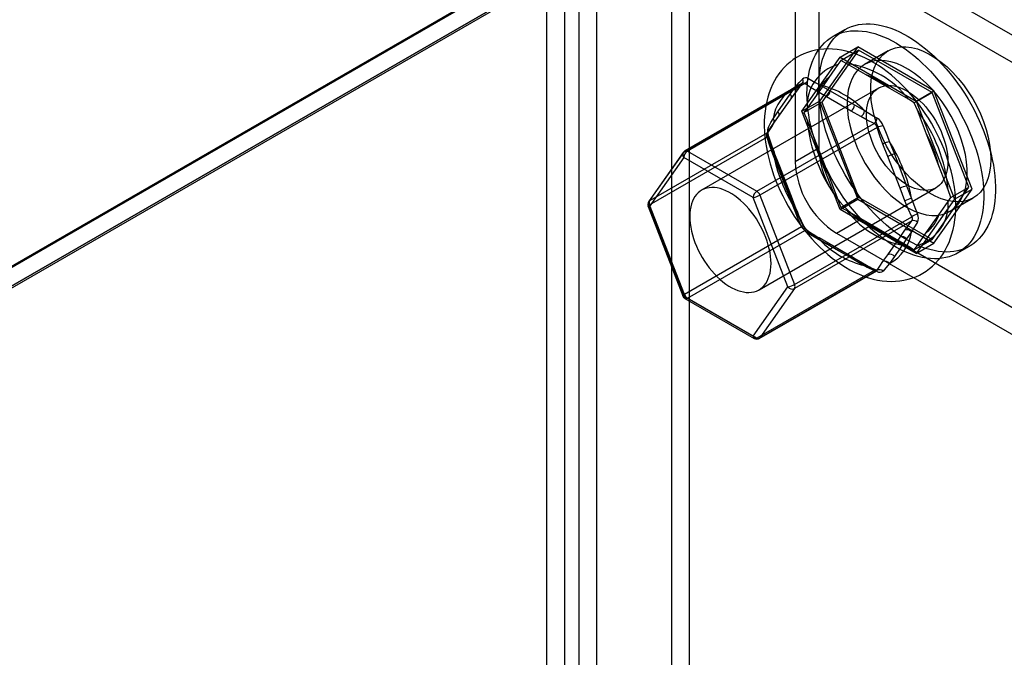
# Model space of a CAD drawing. Units: millimetres. Extents: x -245 to 3955, y -254 to 2716.
# Drawn here: x 3591 to 3650, y 1933 to 1971 of the extents above; entities that cross this region are included whole.
import ezdxf

# ---------------------------------------------------------------- set-up
doc = ezdxf.new("R2010")
doc.units = ezdxf.units.MM
doc.header["$LTSCALE"] = 2

msp = doc.modelspace()

# ---------------------------------------------------------------- linework, layer by layer
at = {"color": 7, "linetype": 'Continuous', "lineweight": 25}
for p, q in [((3655.119, 1993.119), (3461.089, 1881.108)), ((3655.26, 1993.119), (3461.16, 1881.067)), ((3462.22, 1880.455), (3657.382, 1993.119)), ((3655.119, 1991.928), (3461.089, 1879.917)), ((3462.12, 1880.513), (3655.09, 1991.911)), ((3630.512, 1702.486), (3630.512, 1985.71)), ((3631.572, 1701.874), (3631.572, 1985.098)), ((3624.926, 1982.486), (3624.926, 1699.261)), ((3624.077, 1699.694), (3624.077, 1982.053)), ((3625.986, 1981.873), (3625.986, 1698.649)), ((3623.016, 1699.081), (3623.016, 1981.441)), ((3659.048, 1965.211), (3641.795, 1975.171)), ((3657.634, 1964.395), (3640.381, 1974.355)), ((3639.32, 1973.742), (3639.32, 1963.127)), ((3637.906, 1972.926), (3637.906, 1962.311)), ((3640.874, 1970.235), (3640.167, 1969.827)), ((3641.661, 1969.207), (3639.374, 1965.954)), ((3641.712, 1969.014), (3639.507, 1965.877)), ((3640.6, 1968.594), (3641.661, 1969.207)), ((3640.638, 1968.394), (3641.712, 1969.014)), ((3646.233, 1966.567), (3641.661, 1969.207)), ((3646.121, 1966.469), (3641.712, 1969.014)), ((3643.488, 1968.973), (3642.074, 1968.157)), ((3638.314, 1965.342), (3640.6, 1968.594)), ((3640.638, 1968.394), (3640.474, 1968.149)), ((3640.6, 1968.594), (3645.172, 1965.955)), ((3641.006, 1968.197), (3640.638, 1968.394)), ((3640.474, 1968.149), (3639.918, 1967.358)), ((3642.117, 1967.555), (3641.006, 1968.197)), ((3643.594, 1966.703), (3642.117, 1967.555)), ((3631.256, 1962.926), (3638.291, 1966.987)), ((3638.334, 1967.024), (3631.29, 1962.957)), ((3638.475, 1967.004), (3631.44, 1962.943)), ((3642.899, 1966.728), (3632.292, 1960.605)), ((3637.613, 1966.362), (3637.906, 1966.78)), ((3637.646, 1966.067), (3637.939, 1966.485)), ((3639.784, 1966.208), (3639.197, 1966.547)), ((3639.41, 1966.914), (3639.996, 1966.575)), ((3639.996, 1966.575), (3641.473, 1965.723)), ((3644.705, 1966.061), (3643.594, 1966.703)), ((3645.047, 1965.849), (3646.121, 1966.469)), ((3645.172, 1965.955), (3646.233, 1966.567)), ((3648.325, 1960.787), (3646.121, 1966.469)), ((3648.519, 1960.675), (3646.233, 1966.567)), ((3637.585, 1966.011), (3636.846, 1964.961)), ((3636.875, 1965.312), (3637.613, 1966.362)), ((3636.908, 1965.017), (3637.646, 1966.067)), ((3637.878, 1966.429), (3637.585, 1966.011)), ((3638.314, 1965.342), (3639.374, 1965.954)), ((3638.433, 1965.257), (3639.507, 1965.877)), ((3639.18, 1966.308), (3638.624, 1965.518)), ((3639.374, 1965.954), (3641.661, 1960.061)), ((3639.507, 1965.877), (3641.712, 1960.195)), ((3641.26, 1965.356), (3639.784, 1966.208)), ((3645.047, 1965.849), (3644.705, 1966.061)), ((3645.172, 1965.955), (3647.458, 1960.062)), ((3636.581, 1964.895), (3636.875, 1965.312)), ((3640.6, 1959.449), (3638.314, 1965.342)), ((3638.624, 1965.518), (3638.433, 1965.257)), ((3641.847, 1965.017), (3641.26, 1965.356)), ((3641.473, 1965.723), (3642.059, 1965.384)), ((3645.238, 1965.398), (3645.047, 1965.849)), ((3645.793, 1963.967), (3645.238, 1965.398)), ((3636.846, 1964.961), (3636.553, 1964.544)), ((3636.615, 1964.6), (3636.908, 1965.017)), ((3638.433, 1965.257), (3638.624, 1964.807)), ((3638.624, 1964.807), (3639.18, 1963.375)), ((3635.604, 1960.539), (3642.639, 1964.6)), ((3642.822, 1964.371), (3635.788, 1960.31)), ((3636.209, 1964.025), (3629.174, 1959.964)), ((3629.174, 1959.719), (3636.209, 1963.78)), ((3643.562, 1963.514), (3643.856, 1962.758)), ((3646.532, 1962.064), (3645.793, 1963.967)), ((3629.174, 1959.964), (3631.256, 1962.926)), ((3631.44, 1962.943), (3635.604, 1960.539)), ((3639.32, 1963.127), (3637.906, 1962.311)), ((3639.18, 1963.375), (3639.918, 1961.473)), ((3643.46, 1962.62), (3643.167, 1963.375)), ((3631.194, 1962.87), (3629.112, 1959.908)), ((3631.228, 1962.575), (3629.146, 1959.613)), ((3635.392, 1960.171), (3631.228, 1962.575)), ((3636.553, 1962.784), (3636.846, 1962.028)), ((3636.875, 1962.134), (3636.581, 1962.89)), ((3636.942, 1962.12), (3636.649, 1962.876)), ((3644.198, 1960.717), (3643.46, 1962.62)), ((3643.856, 1962.758), (3644.594, 1960.856)), ((3636.846, 1962.028), (3637.585, 1960.125)), ((3637.613, 1960.232), (3636.875, 1962.134)), ((3637.68, 1960.218), (3636.942, 1962.12)), ((3647.087, 1960.632), (3646.532, 1962.064)), ((3639.918, 1961.473), (3640.474, 1960.041)), ((3635.742, 1954.629), (3646.348, 1960.752)), ((3644.491, 1959.961), (3644.198, 1960.717)), ((3644.594, 1960.856), (3644.887, 1960.1)), ((3646.121, 1957.65), (3648.325, 1960.787)), ((3646.233, 1957.422), (3648.519, 1960.675)), ((3647.252, 1960.167), (3647.087, 1960.632)), ((3647.252, 1960.167), (3648.325, 1960.787)), ((3647.458, 1960.062), (3648.519, 1960.675)), ((3637.474, 1954.805), (3635.392, 1960.171)), ((3635.788, 1960.31), (3637.87, 1954.944)), ((3637.585, 1960.125), (3637.878, 1959.37)), ((3637.906, 1959.476), (3637.613, 1960.232)), ((3637.974, 1959.462), (3637.68, 1960.218)), ((3640.474, 1960.041), (3640.638, 1959.575)), ((3640.6, 1959.449), (3641.661, 1960.061)), ((3640.638, 1959.575), (3641.712, 1960.195)), ((3641.661, 1960.061), (3646.233, 1957.422)), ((3641.712, 1960.195), (3646.121, 1957.65)), ((3647.458, 1960.062), (3645.172, 1956.81)), ((3647.087, 1959.922), (3647.252, 1960.167)), ((3647.173, 1959.323), (3648.587, 1960.14)), ((3629.078, 1959.627), (3631.16, 1954.26)), ((3629.146, 1959.613), (3631.228, 1954.246)), ((3631.256, 1954.352), (3629.174, 1959.719)), ((3645.172, 1956.81), (3640.6, 1959.449)), ((3640.638, 1959.575), (3641.006, 1959.378)), ((3641.006, 1959.378), (3642.117, 1958.736)), ((3646.532, 1959.131), (3647.087, 1959.922)), ((3637.87, 1954.944), (3644.904, 1959.005)), ((3640.381, 1958.024), (3641.795, 1958.84)), ((3641.795, 1958.84), (3659.048, 1948.88)), ((3638.291, 1958.414), (3631.256, 1954.352)), ((3644.904, 1958.76), (3637.87, 1954.699)), ((3642.117, 1958.736), (3643.594, 1957.884)), ((3644.198, 1957.784), (3644.491, 1958.201)), ((3631.44, 1954.124), (3638.475, 1958.185)), ((3639.197, 1957.728), (3639.784, 1957.389)), ((3639.934, 1957.404), (3639.347, 1957.743)), ((3639.996, 1957.267), (3639.41, 1957.605)), ((3640.381, 1958.024), (3657.634, 1948.064)), ((3643.46, 1956.734), (3644.198, 1957.784)), ((3643.594, 1957.884), (3644.705, 1957.243)), ((3644.594, 1957.678), (3643.856, 1956.628)), ((3644.887, 1958.095), (3644.594, 1957.678)), ((3645.047, 1957.03), (3646.121, 1957.65)), ((3645.238, 1957.29), (3645.793, 1958.081)), ((3639.784, 1957.389), (3641.26, 1956.537)), ((3641.41, 1956.552), (3639.934, 1957.404)), ((3641.473, 1956.415), (3639.996, 1957.267)), ((3644.705, 1957.243), (3645.047, 1957.03)), ((3645.047, 1957.03), (3645.238, 1957.29)), ((3645.172, 1956.81), (3646.233, 1957.422)), ((3647.666, 1956.837), (3648.373, 1957.245)), ((3641.26, 1956.537), (3641.847, 1956.198)), ((3641.997, 1956.213), (3641.41, 1956.552)), ((3643.167, 1956.316), (3643.46, 1956.734)), ((3643.856, 1956.628), (3643.562, 1956.21)), ((3642.059, 1956.076), (3641.473, 1956.415)), ((3642.639, 1955.781), (3635.604, 1951.72)), ((3635.754, 1951.705), (3642.798, 1955.772)), ((3635.788, 1951.736), (3642.822, 1955.798)), ((3635.392, 1951.843), (3637.474, 1954.805)), ((3637.87, 1954.699), (3635.788, 1951.736)), ((3631.228, 1954.246), (3635.392, 1951.843)), ((3631.29, 1954.109), (3635.454, 1951.705)), ((3635.604, 1951.72), (3631.44, 1954.124))]:
    msp.add_line(p, q, dxfattribs=at)
at = {"color": 7, "linetype": 'Continuous', "lineweight": 25, "flags": 128}
for points in [[(3638.613, 1966.393), (3638.619, 1966.693), (3638.639, 1966.983), (3638.671, 1967.265), (3638.717, 1967.538), (3638.774, 1967.8), (3638.845, 1968.051), (3638.928, 1968.29), (3639.023, 1968.518), (3639.13, 1968.733), (3639.249, 1968.934), (3639.379, 1969.122), (3639.52, 1969.295), (3639.673, 1969.455), (3639.835, 1969.599), (3640.008, 1969.727), (3640.19, 1969.84), (3640.381, 1969.938), (3640.581, 1970.018), (3640.789, 1970.083), (3641.004, 1970.131), (3641.227, 1970.163), (3641.456, 1970.177), (3641.692, 1970.175), (3641.932, 1970.157), (3642.178, 1970.121), (3642.428, 1970.069), (3642.681, 1970), (3642.938, 1969.916), (3643.197, 1969.815), (3643.458, 1969.698), (3643.72, 1969.565), (3643.982, 1969.418), (3644.244, 1969.255), (3644.505, 1969.078), (3644.765, 1968.887), (3645.023, 1968.682), (3645.278, 1968.464), (3645.53, 1968.234), (3645.778, 1967.991), (3646.021, 1967.738), (3646.259, 1967.473), (3646.492, 1967.198), (3646.718, 1966.914), (3646.937, 1966.621), (3647.149, 1966.32), (3647.353, 1966.012), (3647.549, 1965.697), (3647.735, 1965.377), (3647.913, 1965.051), (3648.08, 1964.721), (3648.237, 1964.388), (3648.384, 1964.052), (3648.52, 1963.714), (3648.645, 1963.376), (3648.758, 1963.037), (3648.859, 1962.699), (3648.948, 1962.363), (3649.024, 1962.029), (3649.089, 1961.698), (3649.14, 1961.371), (3649.179, 1961.049), (3649.205, 1960.733), (3649.218, 1960.423), (3649.218, 1960.12), (3649.205, 1959.825), (3649.179, 1959.538), (3649.14, 1959.261), (3649.089, 1958.994), (3649.024, 1958.737), (3648.948, 1958.492), (3648.859, 1958.258), (3648.758, 1958.037), (3648.645, 1957.829), (3648.52, 1957.634), (3648.384, 1957.453), (3648.237, 1957.287), (3648.08, 1957.135), (3647.913, 1956.999), (3647.735, 1956.878), (3647.549, 1956.773), (3647.353, 1956.684), (3647.149, 1956.611), (3646.937, 1956.555), (3646.718, 1956.515), (3646.492, 1956.492), (3646.259, 1956.485), (3646.021, 1956.496), (3645.778, 1956.523), (3645.53, 1956.567), (3645.278, 1956.627), (3645.023, 1956.704), (3644.765, 1956.797), (3644.505, 1956.906), (3644.244, 1957.03), (3643.982, 1957.17), (3643.72, 1957.326), (3643.458, 1957.496), (3643.197, 1957.68), (3642.938, 1957.878), (3642.681, 1958.089), (3642.428, 1958.313), (3642.178, 1958.55), (3641.932, 1958.798), (3641.692, 1959.057), (3641.456, 1959.327), (3641.227, 1959.606), (3641.004, 1959.895), (3640.789, 1960.192), (3640.581, 1960.497), (3640.381, 1960.808), (3640.19, 1961.126), (3640.008, 1961.449), (3639.835, 1961.777), (3639.673, 1962.109), (3639.52, 1962.444), (3639.379, 1962.78), (3639.249, 1963.119), (3639.13, 1963.457), (3639.023, 1963.796), (3638.928, 1964.133), (3638.845, 1964.468), (3638.774, 1964.801), (3638.717, 1965.13), (3638.671, 1965.454), (3638.639, 1965.773), (3638.619, 1966.087), (3638.613, 1966.393)], [(3639.32, 1966.802), (3639.327, 1967.101), (3639.346, 1967.392), (3639.378, 1967.674), (3639.424, 1967.946), (3639.482, 1968.208), (3639.552, 1968.459), (3639.635, 1968.699), (3639.73, 1968.926), (3639.837, 1969.141), (3639.956, 1969.342), (3640.086, 1969.53), (3640.228, 1969.704), (3640.38, 1969.863), (3640.542, 1970.007), (3640.715, 1970.135), (3640.897, 1970.249), (3641.088, 1970.346), (3641.288, 1970.427), (3641.496, 1970.491), (3641.711, 1970.539), (3641.934, 1970.571), (3642.163, 1970.586), (3642.399, 1970.584), (3642.639, 1970.565), (3642.885, 1970.529), (3643.135, 1970.477), (3643.389, 1970.409), (3643.645, 1970.324), (3643.904, 1970.223), (3644.165, 1970.106), (3644.427, 1969.974), (3644.689, 1969.826), (3644.951, 1969.663), (3645.213, 1969.486), (3645.472, 1969.295), (3645.73, 1969.09), (3645.985, 1968.872), (3646.237, 1968.642), (3646.485, 1968.4), (3646.728, 1968.146), (3646.967, 1967.881), (3647.199, 1967.607), (3647.425, 1967.322), (3647.644, 1967.03), (3647.856, 1966.729), (3648.06, 1966.42), (3648.256, 1966.105), (3648.442, 1965.785), (3648.62, 1965.459), (3648.787, 1965.129), (3648.945, 1964.796), (3649.091, 1964.46), (3649.227, 1964.123), (3649.352, 1963.784), (3649.465, 1963.445), (3649.566, 1963.107), (3649.655, 1962.771), (3649.732, 1962.437), (3649.796, 1962.106), (3649.847, 1961.78), (3649.886, 1961.457), (3649.912, 1961.141), (3649.925, 1960.831), (3649.925, 1960.528), (3649.912, 1960.233), (3649.886, 1959.946), (3649.847, 1959.669), (3649.796, 1959.402), (3649.732, 1959.145), (3649.655, 1958.9), (3649.566, 1958.666), (3649.465, 1958.445), (3649.352, 1958.237), (3649.227, 1958.042), (3649.091, 1957.862), (3648.945, 1957.695), (3648.787, 1957.544), (3648.62, 1957.407), (3648.442, 1957.286), (3648.256, 1957.181), (3648.06, 1957.092), (3647.856, 1957.019), (3647.644, 1956.963), (3647.425, 1956.923), (3647.199, 1956.9), (3646.967, 1956.894), (3646.728, 1956.904), (3646.485, 1956.931), (3646.237, 1956.975), (3645.985, 1957.035), (3645.73, 1957.112), (3645.472, 1957.205), (3645.213, 1957.314), (3644.951, 1957.439), (3644.689, 1957.579), (3644.427, 1957.734), (3644.165, 1957.904), (3643.904, 1958.088), (3643.645, 1958.286), (3643.389, 1958.497), (3643.135, 1958.721), (3642.885, 1958.958), (3642.639, 1959.206), (3642.399, 1959.465), (3642.163, 1959.735), (3641.934, 1960.015), (3641.711, 1960.303), (3641.496, 1960.6), (3641.288, 1960.905), (3641.088, 1961.217), (3640.897, 1961.534), (3640.715, 1961.858), (3640.542, 1962.186), (3640.38, 1962.517), (3640.228, 1962.852), (3640.086, 1963.189), (3639.956, 1963.527), (3639.837, 1963.866), (3639.73, 1964.204), (3639.635, 1964.541), (3639.552, 1964.876), (3639.482, 1965.209), (3639.424, 1965.538), (3639.378, 1965.862), (3639.346, 1966.182), (3639.327, 1966.495), (3639.32, 1966.802)], [(3647.538, 1959.658), (3647.536, 1959.829), (3647.522, 1960.144), (3647.494, 1960.463), (3647.454, 1960.784), (3647.402, 1961.108), (3647.337, 1961.433), (3647.26, 1961.759), (3647.171, 1962.085), (3647.07, 1962.41), (3646.959, 1962.734), (3646.837, 1963.057), (3646.704, 1963.377), (3646.561, 1963.694), (3646.409, 1964.008), (3646.247, 1964.317), (3646.075, 1964.622), (3645.895, 1964.922), (3645.706, 1965.216), (3645.509, 1965.504), (3645.304, 1965.784), (3645.092, 1966.058), (3644.872, 1966.323), (3644.646, 1966.579), (3644.413, 1966.827), (3644.174, 1967.065), (3643.929, 1967.292), (3643.678, 1967.509), (3643.423, 1967.714), (3643.162, 1967.908), (3642.897, 1968.089), (3642.629, 1968.256), (3642.357, 1968.411), (3642.082, 1968.55), (3641.805, 1968.675), (3641.526, 1968.784), (3641.247, 1968.876), (3640.969, 1968.952), (3640.693, 1969.011), (3640.419, 1969.053), (3640.148, 1969.077), (3639.882, 1969.085), (3639.621, 1969.075), (3639.366, 1969.049), (3639.117, 1969.007), (3638.876, 1968.949), (3638.641, 1968.876), (3638.415, 1968.788), (3638.197, 1968.685), (3637.987, 1968.568), (3637.787, 1968.438), (3637.596, 1968.294), (3637.414, 1968.137), (3637.243, 1967.968), (3637.082, 1967.786), (3636.931, 1967.593), (3636.791, 1967.387), (3636.662, 1967.17), (3636.545, 1966.941), (3636.439, 1966.701), (3636.346, 1966.45), (3636.264, 1966.189), (3636.196, 1965.917), (3636.141, 1965.637), (3636.099, 1965.347), (3636.07, 1965.05), (3636.055, 1964.747), (3636.053, 1964.437), (3636.065, 1964.123), (3636.09, 1963.805), (3636.128, 1963.484), (3636.179, 1963.16), (3636.242, 1962.836), (3636.317, 1962.51), (3636.404, 1962.184), (3636.502, 1961.858), (3636.612, 1961.534), (3636.732, 1961.211), (3636.863, 1960.891), (3637.004, 1960.573), (3637.155, 1960.259), (3637.316, 1959.948), (3637.486, 1959.643), (3637.665, 1959.342), (3637.852, 1959.047), (3638.048, 1958.758), (3638.251, 1958.476), (3638.463, 1958.202), (3638.681, 1957.935), (3638.906, 1957.677), (3639.138, 1957.428), (3639.376, 1957.189), (3639.62, 1956.96), (3639.87, 1956.741), (3640.125, 1956.534), (3640.384, 1956.338), (3640.648, 1956.155), (3640.916, 1955.985), (3641.188, 1955.829), (3641.463, 1955.687), (3641.739, 1955.56), (3642.017, 1955.448), (3642.296, 1955.353), (3642.575, 1955.274), (3642.852, 1955.212), (3643.126, 1955.168), (3643.397, 1955.14), (3643.664, 1955.13), (3643.926, 1955.137), (3644.182, 1955.16), (3644.432, 1955.199), (3644.675, 1955.255), (3644.91, 1955.325), (3645.138, 1955.411), (3645.357, 1955.511), (3645.568, 1955.626), (3645.77, 1955.754), (3645.963, 1955.896), (3646.146, 1956.05), (3646.319, 1956.217), (3646.482, 1956.397), (3646.635, 1956.589), (3646.776, 1956.792), (3646.907, 1957.008), (3647.026, 1957.235), (3647.134, 1957.473), (3647.23, 1957.722), (3647.313, 1957.982), (3647.384, 1958.251), (3647.441, 1958.531), (3647.485, 1958.819), (3647.516, 1959.114), (3647.534, 1959.417), (3647.538, 1959.658)], [(3649.644, 1962.475), (3649.626, 1962.07), (3649.572, 1961.691), (3649.484, 1961.34), (3649.361, 1961.021), (3649.205, 1960.737), (3649.017, 1960.491), (3648.8, 1960.285), (3648.556, 1960.122), (3648.286, 1960.003), (3647.994, 1959.929), (3647.683, 1959.901), (3647.355, 1959.919), (3647.014, 1959.984), (3646.664, 1960.094), (3646.307, 1960.248), (3645.948, 1960.445), (3645.589, 1960.683), (3645.235, 1960.96), (3644.889, 1961.272), (3644.554, 1961.617), (3644.235, 1961.991), (3643.933, 1962.391), (3643.651, 1962.812), (3643.394, 1963.25), (3643.163, 1963.702), (3642.96, 1964.161), (3642.789, 1964.625), (3642.649, 1965.089), (3642.543, 1965.546), (3642.472, 1965.994), (3642.436, 1966.428), (3642.436, 1966.843), (3642.472, 1967.236), (3642.543, 1967.602), (3642.649, 1967.937), (3642.789, 1968.239), (3642.96, 1968.504), (3643.163, 1968.73), (3643.394, 1968.915), (3643.651, 1969.056), (3643.933, 1969.153), (3644.235, 1969.204), (3644.554, 1969.209), (3644.889, 1969.167), (3645.235, 1969.08), (3645.589, 1968.947), (3645.948, 1968.771), (3646.307, 1968.554), (3646.664, 1968.296), (3647.014, 1968.001), (3647.355, 1967.672), (3647.683, 1967.313), (3647.994, 1966.925), (3648.286, 1966.514), (3648.556, 1966.084), (3648.8, 1965.639), (3649.017, 1965.182), (3649.205, 1964.72), (3649.361, 1964.256), (3649.484, 1963.795), (3649.572, 1963.341), (3649.626, 1962.9), (3649.644, 1962.475)], [(3641.017, 1965.822), (3641.035, 1965.397), (3641.089, 1964.956), (3641.177, 1964.502), (3641.3, 1964.041), (3641.456, 1963.577), (3641.644, 1963.114), (3641.861, 1962.658), (3642.105, 1962.213), (3642.375, 1961.782), (3642.667, 1961.371), (3642.978, 1960.984), (3643.306, 1960.624), (3643.647, 1960.295), (3643.997, 1960.001), (3644.354, 1959.743), (3644.713, 1959.525), (3645.072, 1959.349), (3645.426, 1959.217), (3645.772, 1959.13), (3646.107, 1959.088), (3646.427, 1959.093), (3646.729, 1959.144), (3647.01, 1959.24), (3647.267, 1959.382), (3647.498, 1959.566), (3647.701, 1959.792), (3647.873, 1960.058), (3648.012, 1960.36), (3648.118, 1960.695), (3648.189, 1961.061), (3648.225, 1961.453), (3648.225, 1961.868), (3648.189, 1962.302), (3648.118, 1962.75), (3648.012, 1963.208), (3647.873, 1963.671), (3647.701, 1964.135), (3647.498, 1964.595), (3647.267, 1965.046), (3647.01, 1965.485), (3646.729, 1965.906), (3646.427, 1966.306), (3646.107, 1966.68), (3645.772, 1967.025), (3645.426, 1967.337), (3645.072, 1967.613), (3644.713, 1967.851), (3644.354, 1968.048), (3643.997, 1968.203), (3643.647, 1968.313), (3643.306, 1968.377), (3642.978, 1968.396), (3642.667, 1968.368), (3642.375, 1968.294), (3642.105, 1968.175), (3641.861, 1968.012), (3641.644, 1967.806), (3641.456, 1967.56), (3641.3, 1967.276), (3641.177, 1966.957), (3641.089, 1966.606), (3641.035, 1966.226), (3641.017, 1965.822)], [(3637.906, 1966.78), (3638.146, 1967.06), (3638.34, 1967.272)], [(3638.703, 1967.305), (3639.102, 1967.077), (3639.41, 1966.914)], [(3639.918, 1967.358), (3639.76, 1967.134), (3639.18, 1966.308)], [(3638.291, 1966.987), (3638.075, 1966.703), (3637.878, 1966.429)], [(3638.343, 1967.03), (3638.342, 1967.03), (3638.335, 1967.024)], [(3639.197, 1966.547), (3638.826, 1966.769), (3638.475, 1967.004)], [(3642.184, 1965.148), (3642.19, 1965.35), (3642.21, 1965.544), (3642.242, 1965.727), (3642.287, 1965.9), (3642.345, 1966.062), (3642.415, 1966.211), (3642.496, 1966.347), (3642.589, 1966.469), (3642.693, 1966.576), (3642.807, 1966.669), (3642.93, 1966.746), (3643.063, 1966.806), (3643.204, 1966.851), (3643.353, 1966.878), (3643.508, 1966.889), (3643.669, 1966.884), (3643.836, 1966.861), (3644.006, 1966.822), (3644.18, 1966.766), (3644.357, 1966.694), (3644.534, 1966.607), (3644.713, 1966.504), (3644.89, 1966.386), (3645.067, 1966.255), (3645.24, 1966.109), (3645.411, 1965.952), (3645.578, 1965.782), (3645.739, 1965.602), (3645.894, 1965.411), (3646.043, 1965.212), (3646.184, 1965.005), (3646.317, 1964.791), (3646.44, 1964.571), (3646.554, 1964.347), (3646.658, 1964.12), (3646.751, 1963.891), (3646.832, 1963.661), (3646.902, 1963.431), (3646.96, 1963.203), (3647.005, 1962.978), (3647.037, 1962.757), (3647.056, 1962.541), (3647.063, 1962.332), (3647.056, 1962.13), (3647.037, 1961.937), (3647.005, 1961.753), (3646.96, 1961.58), (3646.902, 1961.418), (3646.832, 1961.269), (3646.751, 1961.133), (3646.658, 1961.011), (3646.554, 1960.904), (3646.44, 1960.811), (3646.317, 1960.735), (3646.184, 1960.674), (3646.043, 1960.63), (3645.894, 1960.602), (3645.739, 1960.591), (3645.578, 1960.597), (3645.411, 1960.619), (3645.24, 1960.658), (3645.067, 1960.714), (3644.89, 1960.786), (3644.713, 1960.873), (3644.534, 1960.976), (3644.357, 1961.094), (3644.18, 1961.226), (3644.006, 1961.371), (3643.836, 1961.529), (3643.669, 1961.698), (3643.508, 1961.879), (3643.353, 1962.069), (3643.204, 1962.268), (3643.063, 1962.476), (3642.93, 1962.69), (3642.807, 1962.909), (3642.693, 1963.133), (3642.589, 1963.36), (3642.496, 1963.589), (3642.415, 1963.82), (3642.345, 1964.049), (3642.287, 1964.277), (3642.242, 1964.502), (3642.21, 1964.723), (3642.19, 1964.939), (3642.184, 1965.148)], [(3642.059, 1965.384), (3642.491, 1965.117), (3642.823, 1964.927)], [(3636.28, 1964.342), (3636.444, 1964.657), (3636.581, 1964.895)], [(3642.639, 1964.6), (3642.234, 1964.802), (3641.847, 1965.017)], [(3636.553, 1964.544), (3636.371, 1964.278), (3636.209, 1964.025)], [(3636.313, 1963.847), (3636.299, 1963.901), (3636.287, 1963.97), (3636.282, 1964.029), (3636.282, 1964.07), (3636.285, 1964.096), (3636.287, 1964.109), (3636.287, 1964.107), (3636.282, 1964.098)], [(3643.167, 1963.375), (3642.984, 1963.867), (3642.822, 1964.371)], [(3643.186, 1964.474), (3643.396, 1963.917), (3643.562, 1963.514)], [(3636.28, 1963.857), (3636.299, 1963.855), (3636.311, 1963.851), (3636.313, 1963.844), (3636.308, 1963.834), (3636.294, 1963.823), (3636.273, 1963.81), (3636.244, 1963.795), (3636.209, 1963.78)], [(3636.209, 1963.78), (3636.37, 1963.278), (3636.553, 1962.784)], [(3636.581, 1962.89), (3636.398, 1963.442), (3636.28, 1963.857)], [(3636.581, 1962.89), (3636.613, 1962.891), (3636.636, 1962.887), (3636.648, 1962.879), (3636.649, 1962.866), (3636.64, 1962.849), (3636.62, 1962.83), (3636.591, 1962.808), (3636.553, 1962.784)], [(3636.846, 1962.028), (3636.884, 1962.052), (3636.913, 1962.074), (3636.933, 1962.093), (3636.942, 1962.11), (3636.941, 1962.123), (3636.929, 1962.131), (3636.906, 1962.135), (3636.875, 1962.134)], [(3636.456, 1956.209), (3636.45, 1956.418), (3636.43, 1956.634), (3636.398, 1956.855), (3636.353, 1957.08), (3636.295, 1957.308), (3636.226, 1957.538), (3636.144, 1957.768), (3636.051, 1957.997), (3635.948, 1958.224), (3635.834, 1958.448), (3635.71, 1958.668), (3635.577, 1958.882), (3635.436, 1959.089), (3635.288, 1959.288), (3635.132, 1959.478), (3634.971, 1959.659), (3634.804, 1959.829), (3634.634, 1959.986), (3634.46, 1960.131), (3634.284, 1960.263), (3634.106, 1960.381), (3633.928, 1960.484), (3633.75, 1960.571), (3633.574, 1960.643), (3633.4, 1960.699), (3633.229, 1960.738), (3633.063, 1960.761), (3632.901, 1960.766), (3632.746, 1960.755), (3632.597, 1960.728), (3632.456, 1960.683), (3632.324, 1960.623), (3632.2, 1960.546), (3632.086, 1960.453), (3631.982, 1960.346), (3631.889, 1960.224), (3631.808, 1960.088), (3631.738, 1959.939), (3631.681, 1959.777), (3631.636, 1959.604), (3631.603, 1959.421), (3631.584, 1959.227), (3631.577, 1959.025), (3631.584, 1958.816), (3631.603, 1958.6), (3631.636, 1958.379), (3631.681, 1958.154), (3631.738, 1957.926), (3631.808, 1957.696), (3631.889, 1957.466), (3631.982, 1957.237), (3632.086, 1957.01), (3632.2, 1956.786), (3632.324, 1956.566), (3632.456, 1956.353), (3632.597, 1956.145), (3632.746, 1955.946), (3632.901, 1955.756), (3633.063, 1955.575), (3633.229, 1955.406), (3633.4, 1955.248), (3633.574, 1955.103), (3633.75, 1954.971), (3633.928, 1954.853), (3634.106, 1954.75), (3634.284, 1954.663), (3634.46, 1954.591), (3634.634, 1954.535), (3634.804, 1954.496), (3634.971, 1954.474), (3635.132, 1954.468), (3635.288, 1954.479), (3635.436, 1954.507), (3635.577, 1954.551), (3635.71, 1954.612), (3635.834, 1954.688), (3635.948, 1954.781), (3636.051, 1954.888), (3636.144, 1955.01), (3636.226, 1955.146), (3636.295, 1955.295), (3636.353, 1955.457), (3636.398, 1955.63), (3636.43, 1955.814), (3636.45, 1956.007), (3636.456, 1956.209)], [(3637.585, 1960.125), (3637.622, 1960.149), (3637.652, 1960.171), (3637.671, 1960.191), (3637.681, 1960.207), (3637.679, 1960.22), (3637.667, 1960.228), (3637.645, 1960.232), (3637.613, 1960.232)], [(3644.904, 1959.005), (3644.688, 1959.476), (3644.491, 1959.961)], [(3644.887, 1960.1), (3645.086, 1959.557), (3645.246, 1959.166)], [(3629.146, 1959.613), (3629.114, 1959.612), (3629.091, 1959.616), (3629.079, 1959.624), (3629.078, 1959.637), (3629.087, 1959.654), (3629.107, 1959.673), (3629.136, 1959.695), (3629.174, 1959.719)], [(3637.878, 1959.37), (3637.916, 1959.393), (3637.945, 1959.415), (3637.965, 1959.435), (3637.974, 1959.451), (3637.973, 1959.464), (3637.96, 1959.473), (3637.938, 1959.477), (3637.906, 1959.476)], [(3637.878, 1959.37), (3638.074, 1958.886), (3638.291, 1958.414)], [(3638.34, 1958.549), (3638.081, 1959.077), (3637.906, 1959.476)], [(3645.793, 1958.081), (3645.949, 1958.304), (3646.532, 1959.131)], [(3638.291, 1958.414), (3638.322, 1958.439), (3638.347, 1958.463), (3638.365, 1958.486), (3638.375, 1958.505), (3638.378, 1958.522), (3638.373, 1958.535), (3638.36, 1958.544), (3638.34, 1958.549)], [(3644.491, 1958.201), (3644.688, 1958.475), (3644.904, 1958.76)], [(3645.246, 1958.681), (3645.032, 1958.338), (3644.887, 1958.095)], [(3638.475, 1958.185), (3638.825, 1957.951), (3639.197, 1957.728)], [(3639.41, 1957.605), (3638.994, 1957.882), (3638.703, 1958.096)], [(3641.847, 1956.198), (3642.233, 1955.984), (3642.639, 1955.781)], [(3642.823, 1955.719), (3642.375, 1955.918), (3642.059, 1956.076)], [(3642.822, 1955.798), (3642.984, 1956.05), (3643.167, 1956.316)], [(3643.562, 1956.21), (3643.338, 1955.939), (3643.186, 1955.751)], [(3642.639, 1955.781), (3642.671, 1955.8), (3642.702, 1955.812), (3642.731, 1955.816), (3642.757, 1955.811), (3642.78, 1955.799), (3642.799, 1955.779), (3642.813, 1955.752), (3642.823, 1955.719)], [(3642.822, 1955.798), (3642.789, 1955.768), (3642.731, 1955.76), (3642.654, 1955.776), (3642.639, 1955.781)], [(3642.798, 1955.772), (3642.82, 1955.782), (3642.836, 1955.786), (3642.837, 1955.786), (3642.824, 1955.788), (3642.798, 1955.795), (3642.765, 1955.808)], [(3631.228, 1954.246), (3631.196, 1954.246), (3631.173, 1954.249), (3631.161, 1954.258), (3631.16, 1954.271), (3631.169, 1954.287), (3631.189, 1954.307), (3631.218, 1954.329), (3631.256, 1954.352)]]:
    msp.add_lwpolyline(points, dxfattribs=at)
at = {"color": 7, "linetype": 'Continuous', "lineweight": 25}
for centre, radius, start, end in [((3641.202, 1965.671), 2.582, 106.38675, 183.4119), ((3640.311, 1962.72), 5.52, 37.24543, 82.75995), ((3638.184, 1967.152), 0.197, 302.96597, 37.45791), ((3638.541, 1967.072), 0.283, 55.03826, 135.18078), ((3638.278, 1967.391), 0.434, 296.94771, 348.53288), ((3641.307, 1965.598), 2.242, 128.26337, 161.53528), ((3640.311, 1962.72), 5.161, 50.49643, 69.50894), ((3639.086, 1964.542), 2.53, 117.81042, 171.98824), ((3637.748, 1966.616), 0.228, 304.74205, 45.99964), ((3648.305, 1959.253), 12.639, 142.02465, 145.09737), ((3638.39, 1966.918), 0.121, 45.35586, 144.86317), ((3638.949, 1966.935), 0.461, 302.60548, 357.39452), ((3638.088, 1961.566), 5.509, 43.88193, 76.12345), ((3639.536, 1966.596), 0.461, 302.60548, 357.39452), ((3637.455, 1966.199), 0.228, 304.74205, 45.99964), ((3636.716, 1965.148), 0.228, 304.74205, 45.99964), ((3641.012, 1965.744), 0.461, 302.60548, 357.39452), ((3641.599, 1965.405), 0.461, 302.60548, 357.39452), ((3637.793, 1959.768), 9.334, 5.31112, 37.10024), ((3636.423, 1964.731), 0.228, 304.74205, 45.99964), ((3647.918, 1965.671), 9.334, 185.31112, 217.10024), ((3642.311, 1964.999), 0.517, 309.36464, 351.90048), ((3642.399, 1964.214), 0.829, 18.31264, 59.27651), ((3636.081, 1964.22), 0.233, 303.12116, 31.40286), ((3636.971, 1964.099), 0.732, 160.67903, 199.32097), ((3644.143, 1959.231), 9.246, 144.50714, 148.24354), ((3642.526, 1964.321), 0.301, 9.62094, 67.9682), ((3643.485, 1962.73), 1.77, 99.71857, 111.97852), ((3636.621, 1963.902), 0.431, 163.47078, 196.52922), ((3647.689, 1967.252), 11.876, 196.66184, 201.6188), ((3643.737, 1962.383), 1.145, 98.77793, 119.89046), ((3635.477, 1958.413), 9.56, 10.16272, 32.24864), ((3637.982, 1959.841), 8.833, 14.57182, 27.83954), ((3631.386, 1962.739), 0.228, 124.74205, 225.99964), ((3631.44, 1962.698), 0.3, 119.99731, 144.89933), ((3631.688, 1962.554), 0.461, 122.60548, 177.39452), ((3631.356, 1962.84), 0.132, 50.75183, 139.4672), ((3647.729, 1965.598), 8.833, 194.57182, 207.83954), ((3644.678, 1963.363), 5.363, 182.52015, 237.47985), ((3645.992, 1964.577), 9.56, 190.16272, 212.24864), ((3644.03, 1961.627), 1.145, 98.77793, 119.89046), ((3643.264, 1962.546), 5.363, 182.52009, 237.47991), ((3644.769, 1959.724), 1.145, 98.77793, 119.89046), ((3629.304, 1959.777), 0.228, 124.74205, 225.99964), ((3629.419, 1959.841), 0.274, 153.43643, 206.56357), ((3635.852, 1960.15), 0.461, 122.60548, 177.39452), ((3635.217, 1961.303), 1.145, 278.77793, 299.89046), ((3635.356, 1960.151), 0.46, 20.22711, 57.36203), ((3645.062, 1958.968), 1.145, 98.77793, 119.89046), ((3629.358, 1959.735), 0.3, 144.89933, 201.20568), ((3648.42, 1963.406), 11.166, 200.68983, 205.89671), ((3645.401, 1962.719), 5.52, 217.24543, 262.75995), ((3644.509, 1959.768), 2.582, 286.38675, 3.4119), ((3645.477, 1958.234), 0.96, 103.95561, 126.61712), ((3644.75, 1958.882), 0.197, 321.60388, 38.39612), ((3645.016, 1958.465), 0.316, 43.37722, 110.7104), ((3644.806, 1958.924), 0.502, 331.14814, 28.85186), ((3644.405, 1959.841), 2.242, 308.26337, 341.53528), ((3639.34, 1959.069), 1.237, 211.98799, 225.60116), ((3639.696, 1959.267), 1.535, 207.90127, 229.68787), ((3639.307, 1958.984), 1.036, 205.96775, 230.62612), ((3638.559, 1958.062), 0.149, 13.2324, 124.47229), ((3645.401, 1962.719), 5.161, 230.49643, 249.50894), ((3644.624, 1957.904), 0.326, 36.02569, 113.97204), ((3643.633, 1965.319), 8.704, 235.06431, 240.50463), ((3639.28, 1957.626), 0.131, 350.78596, 129.20329), ((3643.38, 1961.424), 5.509, 223.88193, 256.12345), ((3642.382, 1958.448), 2.53, 297.81042, 351.98824), ((3644.33, 1957.486), 0.326, 36.02569, 113.97204), ((3639.867, 1957.288), 0.131, 350.78596, 129.20329), ((3641.343, 1956.436), 0.131, 350.78596, 129.20329), ((3643.592, 1956.436), 0.326, 36.02569, 113.97204), ((3641.93, 1956.097), 0.131, 350.78596, 129.20329), ((3646.935, 1964.624), 9.753, 239.58373, 244.68322), ((3642.972, 1955.521), 0.315, 47.07215, 118.35164), ((3643.299, 1956.019), 0.326, 36.02569, 113.97204), ((3642.98, 1956.011), 0.332, 241.73142, 308.48761), ((3637.299, 1955.936), 1.145, 278.77793, 299.89046), ((3637.737, 1954.997), 0.326, 216.02569, 293.97204), ((3637.625, 1954.821), 0.274, 333.43643, 26.56357), ((3631.44, 1954.369), 0.3, 201.20568, 240.00269), ((3631.357, 1954.225), 0.131, 170.78596, 309.20329), ((3631.688, 1954.512), 0.46, 200.22711, 237.36203), ((3635.521, 1951.822), 0.131, 170.78596, 309.20329), ((3635.655, 1952.034), 0.326, 216.02569, 293.97204), ((3635.604, 1951.965), 0.3, 240.00269, 299.99731), ((3635.687, 1951.822), 0.132, 230.75183, 319.4672)]:
    msp.add_arc(centre, radius, start, end, dxfattribs=at)

doc.saveas('drawing.dxf')
